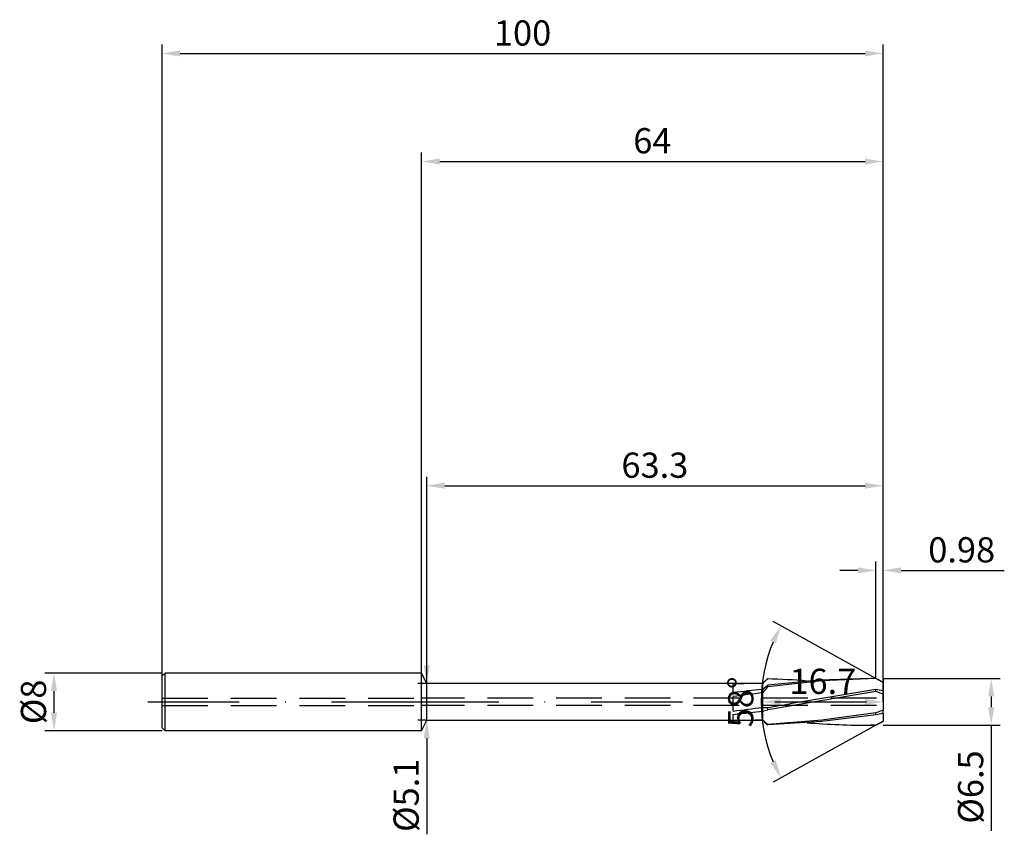
# Model space of a CAD drawing. Units: millimetres. Extents: x -56 to 81, y -18 to 95.
import ezdxf

# ---------------------------------------------------------------- set-up
doc = ezdxf.new("R2010")
doc.units = ezdxf.units.MM
doc.header["$PDMODE"] = 1
doc.linetypes.add('CENTER', pattern=[25.4, 12.7, -6.35, 0, -6.35])
doc.linetypes.add('HIDDEN', pattern=[9.525, 6.35, -3.175])
doc.layers.get('DEFPOINTS').update_dxf_attribs({"linetype": 'CONTINUOUS'})
for name, color, linetype in [('1', 4, 'CONTINUOUS'), ('2', 7, 'CONTINUOUS'), ('3', 1, 'HIDDEN'), ('4', 2, 'CENTER'), ('SK1', 4, 'CONTINUOUS'), ('SK2', 7, 'CONTINUOUS'), ('SK3', 1, 'HIDDEN'), ('SK4', 2, 'CENTER')]:
    doc.layers.add(name, color=color, linetype=linetype)
doc.styles.add('SIMPLEX', font='simplex')
doc.dimstyles.get("Standard").update_dxf_attribs({"dimtxt": 3.5, "dimasz": 2.5, "dimexe": 1.25, "dimexo": 0, "dimtad": 1, "dimdsep": 46, "dimtxsty": 'SIMPLEX', "dimcen": 0, "dimazin": 2, "dimtfac": 1, "dimtofl": 0, "dimtmove": 0, "dimatfit": 3, "dimfxl": 1, "dimarcsym": 0})

# ---------------------------------------------------------------- blocks, each defined once
blk = doc.blocks.new('*D0')
at = {"layer": '2', "color": 0, "lineweight": -2}
for p, q in [((64, 3.25), (80.25, 3.25)), ((79, 0.75), (79, -0.75)), ((64, -3.25), (80.25, -3.25)), ((79, -3.25), (79, -17.9))]:
    blk.add_line(p, q, dxfattribs=at)
at = {"layer": '2', "color": 0}
for points in [[(79.42, 0.75), (78.58, 0.75), (79, 3.25)], [(78.58, -0.75), (79.42, -0.75), (79, -3.25)]]:
    blk.add_solid(points, dxfattribs=at)
at = {"layer": 'DEFPOINTS', "color": 0}
for p in [(64, 3.25), (64, -3.25), (79, -3.25)]:
    blk.add_point(p, dxfattribs=at)
at = {"layer": '2', "color": 0, "insert": (76.6, -11.82), "char_height": 3.5, "attachment_point": 5, "rotation": 90, "style": 'SIMPLEX'}
blk.add_mtext('%%c6.5', dxfattribs=at)
blk = doc.blocks.new('*D1')
at = {"layer": '2', "color": 0, "lineweight": -2}
for p, q in [((0, 0), (0, 76.25)), ((64, 0), (64, 76.25)), ((2.5, 75), (61.5, 75))]:
    blk.add_line(p, q, dxfattribs=at)
at = {"layer": '2', "color": 0}
for points in [[(2.5, 75.42), (2.5, 74.58), (0, 75)], [(61.5, 74.58), (61.5, 75.42), (64, 75)]]:
    blk.add_solid(points, dxfattribs=at)
at = {"layer": 'DEFPOINTS', "color": 0}
for p in [(64, 75), (0, 0), (64, 0)]:
    blk.add_point(p, dxfattribs=at)
at = {"layer": '2', "color": 0, "insert": (32, 77.43), "char_height": 3.5, "attachment_point": 5, "style": 'SIMPLEX'}
blk.add_mtext('64', dxfattribs=at)
blk = doc.blocks.new('*D2')
at = {"layer": 'DEFPOINTS', "color": 0}
for p in [(-36, 4), (-51, -4), (-36, -4)]:
    blk.add_point(p, dxfattribs=at)
at = {"layer": 'SK2', "color": 0, "lineweight": -2}
for p, q in [((-36, 4), (-52.25, 4)), ((-51, 1.5), (-51, -1.5)), ((-36, -4), (-52.25, -4))]:
    blk.add_line(p, q, dxfattribs=at)
at = {"layer": 'SK2', "color": 0}
for points in [[(-50.58, 1.5), (-51.42, 1.5), (-51, 4)], [(-51.42, -1.5), (-50.58, -1.5), (-51, -4)]]:
    blk.add_solid(points, dxfattribs=at)
at = {"layer": 'SK2', "color": 0, "insert": (-53.39, 0), "char_height": 3.5, "attachment_point": 5, "rotation": 90, "style": 'SIMPLEX'}
blk.add_mtext('%%c8', dxfattribs=at)
blk = doc.blocks.new('*D3')
at = {"layer": '2', "color": 0, "lineweight": -2}
for p, q in [((64, 3.25), (64, -1.25)), ((47.3, 2.55), (47.3, -1.25)), ((49.8, 0), (61.5, 0))]:
    blk.add_line(p, q, dxfattribs=at)
at = {"layer": '2', "color": 0}
for points in [[(49.8, 0.42), (49.8, -0.42), (47.3, 0)], [(61.5, -0.42), (61.5, 0.42), (64, 0)]]:
    blk.add_solid(points, dxfattribs=at)
at = {"layer": 'DEFPOINTS', "color": 0}
for p in [(64, 3.25), (47.3, 2.55), (64, 0)]:
    blk.add_point(p, dxfattribs=at)
at = {"layer": '2', "color": 0, "insert": (55.65, 2.4), "char_height": 3.5, "attachment_point": 5, "style": 'SIMPLEX'}
blk.add_mtext('16.7', dxfattribs=at)
blk = doc.blocks.new('*D4')
at = {"layer": 'DEFPOINTS', "color": 0}
for p in [(47.41, 3.66), (63.02, 3.25), (68.88, 0), (63.02, -3.25)]:
    blk.add_point(p, dxfattribs=at)
at = {"layer": 'SK2', "color": 0, "lineweight": -2}
for p, q in [((63.02, 3.25), (48.74, 11.16)), ((63.02, -3.25), (48.74, -11.16))]:
    blk.add_line(p, q, dxfattribs=at)
blk.add_arc((68.88, 0), 21.78, 157.5805, 202.4195, dxfattribs=at)
at = {"layer": 'SK2', "color": 0}
for points in [[(49.13, 8.13), (48.37, 8.49), (49.83, 10.56)], [(48.37, -8.49), (49.13, -8.13), (49.83, -10.56)]]:
    blk.add_solid(points, dxfattribs=at)
at = {"layer": 'SK2', "color": 0, "insert": (44.71, 0), "char_height": 3.5, "attachment_point": 5, "rotation": 90, "style": 'SIMPLEX'}
blk.add_mtext('58%%d', dxfattribs=at)
blk = doc.blocks.new('*D5')
at = {"layer": 'DEFPOINTS', "color": 0}
for p in [(64, 30), (0.7, 2.55), (64, 0)]:
    blk.add_point(p, dxfattribs=at)
at = {"layer": 'SK2', "color": 0, "lineweight": -2}
for p, q in [((0.7, 2.55), (0.7, 31.25)), ((64, 0), (64, 31.25)), ((3.2, 30), (61.5, 30))]:
    blk.add_line(p, q, dxfattribs=at)
at = {"layer": 'SK2', "color": 0}
for points in [[(3.2, 30.42), (3.2, 29.58), (0.7, 30)], [(61.5, 29.58), (61.5, 30.42), (64, 30)]]:
    blk.add_solid(points, dxfattribs=at)
at = {"layer": 'SK2', "color": 0, "insert": (32.35, 32.4), "char_height": 3.5, "attachment_point": 5, "style": 'SIMPLEX'}
blk.add_mtext('63.3', dxfattribs=at)
blk = doc.blocks.new('*D6')
at = {"layer": 'DEFPOINTS', "color": 0}
for p in [(64, 90), (-36, 0), (64, 0)]:
    blk.add_point(p, dxfattribs=at)
at = {"layer": 'SK2', "color": 0, "lineweight": -2}
for p, q in [((-36, 0), (-36, 91.25)), ((64, 0), (64, 91.25)), ((-33.5, 90), (61.5, 90))]:
    blk.add_line(p, q, dxfattribs=at)
at = {"layer": 'SK2', "color": 0}
for points in [[(-33.5, 90.42), (-33.5, 89.58), (-36, 90)], [(61.5, 89.58), (61.5, 90.42), (64, 90)]]:
    blk.add_solid(points, dxfattribs=at)
at = {"layer": 'SK2', "color": 0, "insert": (14, 92.39), "char_height": 3.5, "attachment_point": 5, "style": 'SIMPLEX'}
blk.add_mtext('100', dxfattribs=at)
blk = doc.blocks.new('*D7')
at = {"layer": '2', "color": 0, "lineweight": -2}
for p, q in [((63.02, 3.25), (63.02, 19.5)), ((64, 3.25), (64, 19.5)), ((60.52, 18.25), (58.02, 18.25)), ((66.5, 18.25), (80.82, 18.25))]:
    blk.add_line(p, q, dxfattribs=at)
at = {"layer": '2', "color": 0}
for points in [[(60.52, 17.83), (60.52, 18.67), (63.02, 18.25)], [(66.5, 18.67), (66.5, 17.83), (64, 18.25)]]:
    blk.add_solid(points, dxfattribs=at)
at = {"layer": 'DEFPOINTS', "color": 0}
for p in [(64, 18.25), (63.02, 3.25), (64, 3.25)]:
    blk.add_point(p, dxfattribs=at)
at = {"layer": '2', "color": 0, "insert": (74.91, 20.65), "char_height": 3.5, "attachment_point": 5, "style": 'SIMPLEX'}
blk.add_mtext('0.98', dxfattribs=at)
blk = doc.blocks.new('*D8')
at = {"layer": '2', "color": 0, "lineweight": -2}
for p, q in [((0.7, 5.05), (0.7, 7.55)), ((0.7, 2.55), (-0.55, 2.55)), ((0.7, -2.55), (-0.55, -2.55)), ((0.7, -5.05), (0.7, -18.38))]:
    blk.add_line(p, q, dxfattribs=at)
at = {"layer": '2', "color": 0}
for points in [[(0.28, 5.05), (1.12, 5.05), (0.7, 2.55)], [(1.12, -5.05), (0.28, -5.05), (0.7, -2.55)]]:
    blk.add_solid(points, dxfattribs=at)
at = {"layer": 'DEFPOINTS', "color": 0}
for p in [(0.7, 2.55), (0.7, -2.55), (0.7, -2.55)]:
    blk.add_point(p, dxfattribs=at)
at = {"layer": '2', "color": 0, "insert": (-1.7, -12.97), "char_height": 3.5, "attachment_point": 5, "rotation": 90, "style": 'SIMPLEX'}
blk.add_mtext('%%c5.1', dxfattribs=at)

msp = doc.modelspace()

# ---------------------------------------------------------------- linework, layer by layer
at = {"layer": '1'}
for p, q in [((0, -3.641), (0, 4)), ((0.7, 2.55), (0, 4)), ((0.7, -2.321), (0.7, 2.55)), ((43.2, 2.55), (0.7, 2.55)), ((43.2, 2.55), (43.201, 2.55)), ((43.2, 1.275), (43.2, 2.485)), ((47.3, 2.55), (43.201, 2.55)), ((47.3, 2.55), (47.3, 1.74)), ((47.3, 2.55), (47.3, 2.55)), ((47.3, 1.74), (47.3, 1.727)), ((47.3, 1.263), (47.3, 1.727)), ((43.2, -1.275), (43.2, 0.748)), ((47.3, 1.263), (47.3, 0.358)), ((47.3, 0.358), (47.3, -0.748)), ((47.3, -0.748), (47.3, -0.762)), ((47.3, -1.287), (47.3, -0.762)), ((47.3, -1.287), (47.3, -1.381)), ((0, -4), (0.7, -2.55)), ((0.7, -2.547), (0.7, -2.321)), ((0.7, -2.55), (0.7, -2.547)), ((0.7, -2.55), (43.2, -2.55)), ((43.2, -2.49), (43.2, -1.737)), ((43.2, -2.549), (43.2, -2.49)), ((43.2, -2.55), (43.2, -2.549)), ((43.2, -2.55), (43.201, -2.55)), ((43.2, -2.55), (43.2, -2.55)), ((43.201, -2.55), (47.3, -2.55)), ((47.3, -1.381), (47.3, -1.417)), ((47.3, -1.417), (47.3, -2.422)), ((47.3, -2.422), (47.3, -2.488)), ((47.3, -2.546), (47.3, -2.488)), ((47.3, -2.55), (47.3, -2.546)), ((47.3, -2.55), (47.3, -2.55)), ((0, -3.996), (0, -3.641)), ((0, -4), (0, -3.996))]:
    msp.add_line(p, q, dxfattribs=at)
at = {"layer": '1', "color": 1}
for p, q in [((55.143, 3.014), (48, 2.339)), ((55.51, 2.907), (48, 2.102)), ((62.287, 3.25), (55.143, 3.014)), ((63.02, 3.244), (55.51, 2.907)), ((63.02, 3.25), (62.287, 3.25)), ((63.02, 3.244), (63.02, 3.25)), ((64, 2.707), (63.02, 3.25)), ((47.316, 2.566), (47.3, 2.55)), ((47.316, 2.566), (47.3, 2.55)), ((47.3, 2.55), (47.3, 2.55)), ((47.3, 2.55), (47.3, 1.74)), ((47.3, 1.74), (47.3, 1.727)), ((47.3, 1.263), (47.3, 1.727)), ((48, 2.102), (48, 2.339)), ((63.02, 1.452), (48, -1.095)), ((63.02, 1.735), (51.054, -0.259)), ((63.02, 1.452), (63.02, 1.735)), ((64, 2.689), (64, 2.707)), ((64, 1.632), (64, 2.689)), ((64, 1.632), (64, 1.527)), ((64, 1.077), (64, 1.527)), ((47.3, 1.263), (47.3, 0.358)), ((47.3, 0.358), (47.3, -0.748)), ((64, 0.085), (64, 1.077)), ((64, 0.085), (64, -1.093)), ((47.3, -0.748), (47.3, -0.762)), ((47.3, -1.287), (47.3, -0.762)), ((47.3, -1.287), (47.3, -1.381)), ((48, -1.095), (48, -0.785)), ((64, -1.093), (64, -1.172)), ((64, -1.612), (64, -1.172)), ((47.3, -1.381), (47.3, -1.417)), ((47.3, -1.417), (47.3, -2.422)), ((47.3, -2.422), (47.3, -2.488)), ((47.3, -2.546), (47.3, -2.488)), ((47.3, -2.55), (47.3, -2.546)), ((47.3, -2.55), (47.316, -2.566)), ((47.3, -2.55), (47.3, -2.55)), ((55.51, -2.521), (48, -3.124)), ((55.51, -2.713), (48, -3.198)), ((63.02, -1.513), (55.51, -2.521)), ((63.02, -1.792), (55.51, -2.713)), ((63.02, -1.792), (63.02, -1.513)), ((64, -2.699), (63.02, -3.247)), ((63.02, -3.25), (64, -2.707)), ((64, -1.612), (64, -2.474)), ((64, -2.474), (64, -2.699)), ((64, -2.706), (64, -2.699)), ((64, -2.707), (64, -2.706)), ((64, -2.707), (64, -2.707)), ((48, -3.198), (48, -3.124)), ((63.02, -3.247), (62.287, -3.25)), ((62.287, -3.25), (63.02, -3.25)), ((63.02, -3.25), (63.02, -3.247))]:
    msp.add_line(p, q, dxfattribs=at)
for centre, radius, start, end in [((56.338, -6.525), 12.808, 130.61625, 134.77935), ((44.379, -110.671), 113.927, 85.42378, 88.17858), ((18.19, -77.079), 91.987, 60.13159, 60.8331), ((22.591, 30.672), 38.058, 310.4854, 311.88572), ((81.981, -26.961), 44.715, 139.46077, 140.86148), ((59.256, -18.49), 20.572, 76.66615, 79.45617), ((57.808, -13.631), 15.958, 67.16958, 70.93808), ((47.949, 8.417), 9.202, 265.95714, 270.31899), ((44.996, 8.483), 10.038, 283.26907, 287.41289), ((-74.061, 717.39), 728.474, 279.645846, 279.889548), ((71.075, -23.059), 23.002, 107.91251, 110.49765), ((82.774, 35.899), 52.268, 227.2588, 228.29499), ((56.338, 6.525), 12.808, 225.22065, 229.38375), ((66.627, -18.692), 17.281, 98.74384, 102.0477), ((62.337, 106.522), 109.772, 265.36619, 269.97388)]:
    msp.add_arc(centre, radius, start, end, dxfattribs=at)
at = {"layer": '1'}
for centre, radius, start, end in [((47.413, -134.633), 137.183, 90.04728, 91.75996), ((71.275, -234.627), 237.567, 95.792, 96.78682), ((90.114, -356.376), 360.192, 96.82664, 97.48395), ((3.257, 334.292), 337.937, 276.788, 277.48857), ((17.624, 249.405), 252.443, 276.34661, 276.75096), ((21.591, 213.49), 216.309, 275.73342, 276.35408), ((43.191, 134.536), 137.086, 270.00411, 271.71744)]:
    msp.add_arc(centre, radius, start, end, dxfattribs=at)
at = {"layer": '3'}
for p, q in [((63.098, 0.5), (0, 0.5)), ((63.098, -0.5), (0, -0.5))]:
    msp.add_line(p, q, dxfattribs=at)
at = {"layer": '4'}
msp.add_line((-2, 0), (66, 0), dxfattribs=at)
at = {"layer": 'SK1'}
for p, q in [((-35.6, 4), (-36, 3.6)), ((-36, -3.277), (-36, 3.6)), ((-35.6, -3.641), (-35.6, 4)), ((0, 4), (-35.6, 4)), ((-36, -3.596), (-36, -3.277)), ((-36, -3.6), (-36, -3.596)), ((-35.6, -4), (-36, -3.6)), ((-35.6, -3.996), (-35.6, -3.641)), ((-35.6, -4), (-35.6, -3.996)), ((0, -4), (-35.6, -4))]:
    msp.add_line(p, q, dxfattribs=at)
at = {"layer": 'SK3'}
for p, q in [((-36, 0.5), (0, 0.5)), ((-36, -0.5), (0, -0.5))]:
    msp.add_line(p, q, dxfattribs=at)
at = {"layer": 'SK4'}
for p, q in [((-38, 0), (0, 0)), ((-2, 0), (66, 0))]:
    msp.add_line(p, q, dxfattribs=at)

# ---------------------------------------------------------------- dimensions: what is measured, and where the dimension line sits
at = {"layer": '2'}
for base, p1, p2, picture, middle in [((64, 75), (0, 0), (64, 0), '*D1', (32, 77.431)), ((64, 18.25), (63.02, 3.25), (64, 3.25), '*D7', (74.91, 20.648)), ((64, 0), (47.3, 2.55), (64, 3.25), '*D3', (55.65, 2.398))]:
    dim = msp.add_linear_dim(base=base, p1=p1, p2=p2, dimstyle='STANDARD', dxfattribs=at)
    dim.commit()
    dim.dimension.update_dxf_attribs({"geometry": picture, "text_midpoint": middle})
for base, p1, p2, picture, middle in [((0.7, -2.55), (0.7, 2.55), (0.7, -2.55), '*D8', (-1.698, -12.966)), ((79, -3.25), (64, 3.25), (64, -3.25), '*D0', (76.602, -11.824))]:
    dim = msp.add_linear_dim(base=base, p1=p1, p2=p2, angle=90, text='%%c<>', dimstyle='STANDARD', dxfattribs=at)
    dim.commit()
    dim.dimension.update_dxf_attribs({"geometry": picture, "text_midpoint": middle})
at = {"layer": 'SK2'}
for base, p1, picture, middle in [((64, 90), (-36, 0), '*D6', (14, 92.391)), ((64, 30), (0.7, 2.55), '*D5', (32.35, 32.398))]:
    dim = msp.add_linear_dim(base=base, p1=p1, p2=(64, 0), dimstyle='STANDARD', dxfattribs=at)
    dim.commit()
    dim.dimension.update_dxf_attribs({"geometry": picture, "text_midpoint": middle})
dim = msp.add_angular_dim_3p(base=(47.413, 3.657), center=(68.883, 0), p1=(63.02, -3.25), p2=(63.02, 3.25), dimstyle='STANDARD', dxfattribs=at)
dim.commit()
dim.dimension.update_dxf_attribs({"geometry": '*D4', "text_midpoint": (44.713, 0)})
dim = msp.add_linear_dim(base=(-51, -4), p1=(-36, 4), p2=(-36, -4), angle=90, text='%%c<>', dimstyle='STANDARD', dxfattribs=at)
dim.commit()
dim.dimension.update_dxf_attribs({"geometry": '*D2', "text_midpoint": (-53.391, 0)})

doc.saveas('drawing.dxf')
